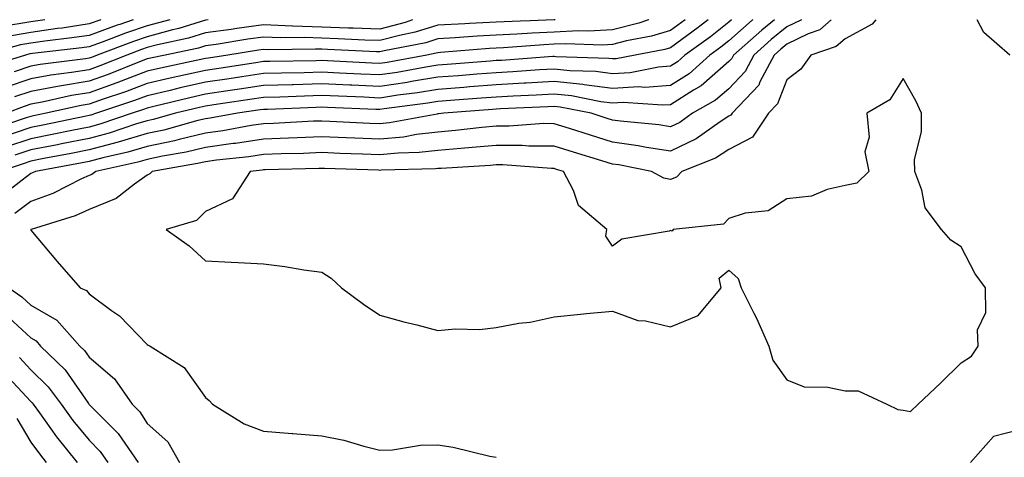
# Model space of a CAD drawing. Units: inches. Extents: x 971123 to 973763, y 7253018 to 7255658.
# Drawn here: x 971666 to 971835, y 7255583 to 7255658 of the extents above; entities that cross this region are included whole.
import ezdxf

# ---------------------------------------------------------------- set-up
doc = ezdxf.new("R2010")
doc.units = ezdxf.units.IN
doc.header["$MEASUREMENT"] = 0
doc.layers.add('Contour_97117253', color=7, linetype='Continuous', true_color=0x6d2694)

msp = doc.modelspace()

# ---------------------------------------------------------------- linework, layer by layer
at = {"layer": 'Contour_97117253'}
for points in [[(971685.65, 7255658, 3120), (971683.33, 7255657.2, 3120), (971682.9, 7255657.07, 3120), (971678.05, 7255655.31, 3120), (971675.11, 7255654.86, 3120), (971670.46, 7255654.33, 3120), (971668.05, 7255653.99, 3120), (971666.28, 7255653.69, 3120), (971659.8, 7255651.92, 3120)], [(971691.95, 7255658, 3121), (971688.05, 7255656.95, 3121), (971684.31, 7255655.66, 3121), (971680.28, 7255654.15, 3121), (971678.05, 7255653.35, 3121), (971676.81, 7255653.16, 3121), (971668.32, 7255652.19, 3121), (971667.84, 7255652.13, 3121), (971667.11, 7255651.92, 3121), (971660.19, 7255649.78, 3121)], [(971780.55, 7255658, 3126), (971778.05, 7255656.16, 3126), (971774.8, 7255655.17, 3126), (971770.49, 7255654.36, 3126), (971768.05, 7255653.75, 3126), (971766.32, 7255653.65, 3126), (971760, 7255653.87, 3126), (971758.05, 7255653.78, 3126), (971756.27, 7255653.7, 3126), (971749.31, 7255653.18, 3126), (971748.05, 7255653.12, 3126), (971746.91, 7255653.06, 3126), (971738.49, 7255652.36, 3126), (971738.05, 7255652.33, 3126), (971737.74, 7255652.23, 3126), (971736.12, 7255651.92, 3126), (971729.3, 7255650.67, 3126), (971728.05, 7255650.47, 3126), (971726.67, 7255650.54, 3126), (971719.04, 7255650.93, 3126), (971718.05, 7255650.98, 3126), (971717.08, 7255650.95, 3126), (971709.14, 7255650.83, 3126), (971708.05, 7255650.8, 3126), (971706.73, 7255650.6, 3126), (971700.34, 7255649.63, 3126), (971698.05, 7255649.28, 3126), (971694.65, 7255648.52, 3126), (971692.01, 7255647.96, 3126), (971688.05, 7255647.03, 3126), (971684.34, 7255645.63, 3126), (971680.47, 7255644.34, 3126), (971678.05, 7255643.48, 3126), (971676.7, 7255643.27, 3126), (971670.65, 7255641.92, 3126), (971668.5, 7255641.47, 3126), (971668.05, 7255641.38, 3126), (971667.25, 7255641.12, 3126), (971660.95, 7255639.02, 3126)], [(971784.52, 7255658, 3127), (971783.1, 7255656.87, 3127), (971782.77, 7255656.64, 3127), (971778.05, 7255653.18, 3127), (971777.08, 7255652.89, 3127), (971771.94, 7255651.92, 3127), (971768.69, 7255651.28, 3127), (971768.05, 7255651.25, 3127), (971767.44, 7255651.31, 3127), (971758.33, 7255651.64, 3127), (971758.05, 7255651.67, 3127), (971757.79, 7255651.66, 3127), (971748.96, 7255651.01, 3127), (971748.05, 7255650.96, 3127), (971747.01, 7255650.88, 3127), (971739.65, 7255650.32, 3127), (971738.05, 7255650.19, 3127), (971735.99, 7255649.86, 3127), (971731.02, 7255648.95, 3127), (971728.05, 7255648.5, 3127), (971724.78, 7255648.65, 3127), (971721.14, 7255648.83, 3127), (971718.05, 7255648.97, 3127), (971715.02, 7255648.89, 3127), (971711.15, 7255648.82, 3127), (971708.05, 7255648.75, 3127), (971704.31, 7255648.18, 3127), (971702.12, 7255647.85, 3127), (971698.05, 7255647.24, 3127), (971693.7, 7255646.27, 3127), (971691.97, 7255645.84, 3127), (971688.05, 7255644.92, 3127), (971685.87, 7255644.1, 3127), (971679.32, 7255641.92, 3127), (971678.37, 7255641.6, 3127), (971678.05, 7255641.51, 3127), (971677.54, 7255641.41, 3127), (971670.11, 7255639.86, 3127), (971668.05, 7255639.46, 3127), (971662.4, 7255637.57, 3127)], [(971800.56, 7255658, 3131), (971798.05, 7255656.77, 3131), (971795.38, 7255654.59, 3131), (971792.39, 7255651.92, 3131), (971790.88, 7255649.09, 3131), (971788.05, 7255646.14, 3131), (971785.8, 7255644.17, 3131), (971781.84, 7255641.92, 3131), (971779.62, 7255640.35, 3131), (971778.05, 7255639.6, 3131), (971776.04, 7255639.91, 3131), (971769.42, 7255640.55, 3131), (971768.05, 7255640.74, 3131), (971767.15, 7255641.02, 3131), (971764.38, 7255641.92, 3131), (971759.09, 7255642.96, 3131), (971758.05, 7255643.07, 3131), (971756.96, 7255643.01, 3131), (971748.79, 7255642.66, 3131), (971748.05, 7255642.62, 3131), (971747.4, 7255642.57, 3131), (971739.06, 7255641.92, 3131), (971738.16, 7255641.81, 3131), (971738.05, 7255641.8, 3131), (971737.91, 7255641.78, 3131), (971729.7, 7255640.27, 3131), (971728.05, 7255640.11, 3131), (971726.31, 7255640.18, 3131), (971719.44, 7255640.53, 3131), (971718.05, 7255640.59, 3131), (971716.67, 7255640.54, 3131), (971709.79, 7255640.18, 3131), (971708.05, 7255640.11, 3131), (971705.93, 7255639.8, 3131), (971701.06, 7255638.91, 3131), (971698.05, 7255638.49, 3131), (971693.56, 7255637.43, 3131), (971692.76, 7255637.21, 3131), (971688.05, 7255636.21, 3131), (971684.74, 7255635.23, 3131), (971680.39, 7255634.26, 3131), (971678.05, 7255633.65, 3131), (971676.6, 7255633.37, 3131), (971668.84, 7255631.92, 3131), (971668.31, 7255631.66, 3131), (971668.05, 7255631.56, 3131), (971666.56, 7255630.43, 3131), (971662.61, 7255627.36, 3131)], [(971795.91, 7255658, 3130), (971793.74, 7255656.23, 3130), (971788.9, 7255651.92, 3130), (971788.61, 7255651.36, 3130), (971788.05, 7255650.79, 3130), (971783.34, 7255646.63, 3130), (971782.01, 7255645.88, 3130), (971778.05, 7255643.39, 3130), (971776.68, 7255643.29, 3130), (971769.9, 7255643.77, 3130), (971768.05, 7255643.66, 3130), (971766.06, 7255643.91, 3130), (971761.03, 7255644.9, 3130), (971758.05, 7255645.22, 3130), (971754.92, 7255645.05, 3130), (971751, 7255644.87, 3130), (971748.05, 7255644.7, 3130), (971745.46, 7255644.51, 3130), (971740.23, 7255644.1, 3130), (971738.05, 7255643.93, 3130), (971736.32, 7255643.65, 3130), (971728.8, 7255642.67, 3130), (971728.05, 7255642.55, 3130), (971727.39, 7255642.58, 3130), (971719.04, 7255642.91, 3130), (971718.05, 7255642.95, 3130), (971717.04, 7255642.93, 3130), (971708.72, 7255642.59, 3130), (971708.05, 7255642.57, 3130), (971707.48, 7255642.49, 3130), (971703.6, 7255641.92, 3130), (971698.9, 7255641.07, 3130), (971698.05, 7255640.94, 3130), (971696.78, 7255640.65, 3130), (971690.93, 7255639.04, 3130), (971688.05, 7255638.42, 3130), (971683.07, 7255636.94, 3130), (971683.04, 7255636.93, 3130), (971678.05, 7255635.61, 3130), (971674.97, 7255635, 3130), (971670.26, 7255634.13, 3130), (971668.05, 7255633.7, 3130), (971666.72, 7255633.25, 3130), (971662.82, 7255631.92, 3130)], [(971670.46, 7255658, 3118), (971668.05, 7255657.65, 3118), (971663.15, 7255656.82, 3118)], [(971733.65, 7255658, 3123), (971732.43, 7255657.54, 3123), (971728.05, 7255656.38, 3123), (971723.45, 7255656.52, 3123), (971722.69, 7255656.56, 3123), (971718.05, 7255656.71, 3123), (971713.08, 7255656.89, 3123), (971713.02, 7255656.89, 3123), (971708.05, 7255657.11, 3123), (971703.47, 7255656.5, 3123), (971702.46, 7255656.33, 3123), (971698.05, 7255655.72, 3123), (971695.17, 7255654.8, 3123), (971689.81, 7255653.68, 3123), (971688.05, 7255653.2, 3123), (971687.09, 7255652.88, 3123), (971684.55, 7255651.92, 3123), (971679.91, 7255650.06, 3123), (971678.05, 7255649.41, 3123), (971675.04, 7255648.91, 3123), (971671.5, 7255648.47, 3123), (971668.05, 7255647.85, 3123), (971663.62, 7255646.35, 3123)], [(971788.53, 7255658, 3128), (971788.05, 7255657.57, 3128), (971784.9, 7255655.07, 3128), (971780.52, 7255651.92, 3128), (971779.22, 7255650.75, 3128), (971778.05, 7255650.01, 3128), (971775.99, 7255649.86, 3128), (971771.09, 7255648.88, 3128), (971768.05, 7255648.72, 3128), (971765.21, 7255649.08, 3128), (971760.74, 7255649.23, 3128), (971758.05, 7255649.52, 3128), (971755.5, 7255649.37, 3128), (971750.93, 7255649.04, 3128), (971748.05, 7255648.88, 3128), (971744.75, 7255648.62, 3128), (971741.59, 7255648.38, 3128), (971738.05, 7255648.11, 3128), (971733.51, 7255647.38, 3128), (971732.74, 7255647.23, 3128), (971728.05, 7255646.52, 3128), (971723.24, 7255646.73, 3128), (971722.87, 7255646.74, 3128), (971718.05, 7255646.97, 3128), (971713.14, 7255646.83, 3128), (971712.95, 7255646.82, 3128), (971708.05, 7255646.69, 3128), (971703.9, 7255646.07, 3128), (971701.91, 7255645.78, 3128), (971698.05, 7255645.2, 3128), (971695.37, 7255644.6, 3128), (971689.2, 7255643.07, 3128), (971688.05, 7255642.81, 3128), (971687.41, 7255642.56, 3128), (971685.47, 7255641.92, 3128), (971679.92, 7255640.05, 3128), (971678.05, 7255639.55, 3128), (971675.09, 7255638.96, 3128), (971671.71, 7255638.26, 3128), (971668.05, 7255637.55, 3128), (971663.84, 7255636.13, 3128)], [(971774.3, 7255658, 3125), (971774.06, 7255657.93, 3125), (971772.58, 7255657.39, 3125), (971768.05, 7255656.24, 3125), (971763.96, 7255656.01, 3125), (971762.21, 7255656.08, 3125), (971758.05, 7255655.88, 3125), (971754.26, 7255655.71, 3125), (971751.64, 7255655.51, 3125), (971748.05, 7255655.34, 3125), (971744.79, 7255655.18, 3125), (971740.99, 7255654.86, 3125), (971738.05, 7255654.7, 3125), (971735.94, 7255654.03, 3125), (971728.77, 7255652.64, 3125), (971728.05, 7255652.46, 3125), (971727.5, 7255652.47, 3125), (971719.03, 7255652.9, 3125), (971718.05, 7255652.93, 3125), (971717.01, 7255652.96, 3125), (971708.97, 7255652.84, 3125), (971708.05, 7255652.88, 3125), (971707.2, 7255652.77, 3125), (971701.93, 7255651.92, 3125), (971698.56, 7255651.41, 3125), (971698.05, 7255651.33, 3125), (971697.29, 7255651.16, 3125), (971690.31, 7255649.66, 3125), (971688.05, 7255649.15, 3125), (971683.58, 7255647.45, 3125), (971682.83, 7255647.14, 3125), (971678.05, 7255645.46, 3125), (971675.01, 7255644.96, 3125), (971669.97, 7255643.84, 3125), (971668.05, 7255643.49, 3125), (971666.88, 7255643.09, 3125), (971663.86, 7255641.92, 3125)], [(971680.07, 7255658, 3119), (971678.05, 7255657.27, 3119), (971673.41, 7255656.56, 3119), (971672.6, 7255656.47, 3119), (971668.05, 7255655.82, 3119), (971664.72, 7255655.25, 3119)], [(971698.51, 7255658, 3122), (971698.05, 7255657.94, 3122), (971693.49, 7255656.48, 3122), (971692.38, 7255656.25, 3122), (971688.05, 7255655.07, 3122), (971685.7, 7255654.27, 3122), (971679.45, 7255651.92, 3122), (971678.45, 7255651.52, 3122), (971678.05, 7255651.38, 3122), (971677.41, 7255651.28, 3122), (971669.65, 7255650.32, 3122), (971668.05, 7255650.03, 3122), (971665.19, 7255649.06, 3122)], [(971758.18, 7255658, 3124), (971758.05, 7255657.99, 3124), (971753.93, 7255657.8, 3124), (971752.21, 7255657.76, 3124), (971748.05, 7255657.55, 3124), (971743.46, 7255657.33, 3124), (971742.66, 7255657.31, 3124), (971738.05, 7255657.08, 3124), (971734.13, 7255655.84, 3124), (971731.44, 7255655.31, 3124), (971728.05, 7255654.42, 3124), (971725.47, 7255654.5, 3124), (971720.86, 7255654.73, 3124), (971718.05, 7255654.81, 3124), (971715.04, 7255654.93, 3124), (971711, 7255654.87, 3124), (971708.05, 7255655, 3124), (971705.34, 7255654.63, 3124), (971699.89, 7255653.76, 3124), (971698.05, 7255653.5, 3124), (971696.85, 7255653.12, 3124), (971691.12, 7255651.92, 3124), (971688.59, 7255651.38, 3124), (971688.05, 7255651.26, 3124), (971686.98, 7255650.85, 3124), (971681.36, 7255648.61, 3124), (971678.05, 7255647.44, 3124), (971673.31, 7255646.66, 3124), (971672.63, 7255646.5, 3124), (971668.05, 7255645.67, 3124), (971665.25, 7255644.72, 3124)], [(971792.18, 7255658, 3129), (971792.06, 7255657.91, 3129), (971788.05, 7255654.35, 3129), (971786.69, 7255653.28, 3129), (971784.81, 7255651.92, 3129), (971781.25, 7255648.72, 3129), (971778.05, 7255646.7, 3129), (971773.6, 7255646.37, 3129), (971772.57, 7255646.44, 3129), (971768.05, 7255646.19, 3129), (971763.17, 7255646.8, 3129), (971762.97, 7255646.84, 3129), (971758.05, 7255647.37, 3129), (971753.22, 7255647.09, 3129), (971752.9, 7255647.07, 3129), (971748.05, 7255646.79, 3129), (971743.53, 7255646.44, 3129), (971742.49, 7255646.36, 3129), (971738.05, 7255646.02, 3129), (971734.52, 7255645.45, 3129), (971731.14, 7255645.01, 3129), (971728.05, 7255644.54, 3129), (971725.31, 7255644.66, 3129), (971720.96, 7255644.83, 3129), (971718.05, 7255644.96, 3129), (971715.09, 7255644.88, 3129), (971710.84, 7255644.71, 3129), (971708.05, 7255644.63, 3129), (971705.7, 7255644.27, 3129), (971699.51, 7255643.38, 3129), (971698.05, 7255643.16, 3129), (971697.04, 7255642.93, 3129), (971692.94, 7255641.92, 3129), (971689.1, 7255640.87, 3129), (971688.05, 7255640.63, 3129), (971686.22, 7255640.09, 3129), (971681.49, 7255638.48, 3129), (971678.05, 7255637.58, 3129), (971673.33, 7255636.64, 3129), (971672.64, 7255636.51, 3129), (971668.05, 7255635.62, 3129), (971665.28, 7255634.69, 3129)], [(971805.69, 7255658, 3132), (971803.7, 7255656.27, 3132), (971801.71, 7255655.58, 3132), (971798.05, 7255653.8, 3132), (971797.02, 7255652.95, 3132), (971795.86, 7255651.92, 3132), (971793.43, 7255647.3, 3132), (971793.22, 7255646.75, 3132), (971788.63, 7255641.92, 3132), (971788.39, 7255641.58, 3132), (971788.05, 7255641.4, 3132), (971786.56, 7255640.43, 3132), (971782.44, 7255637.53, 3132), (971778.05, 7255635.42, 3132), (971773.91, 7255636.06, 3132), (971772.47, 7255636.34, 3132), (971768.05, 7255636.96, 3132), (971764.26, 7255638.13, 3132), (971760.67, 7255639.3, 3132), (971758.05, 7255640.13, 3132), (971756.27, 7255640.14, 3132), (971750.27, 7255639.7, 3132), (971748.05, 7255639.71, 3132), (971745.62, 7255639.49, 3132), (971741.04, 7255638.93, 3132), (971738.05, 7255638.67, 3132), (971734.38, 7255638.25, 3132), (971732.13, 7255637.84, 3132), (971728.05, 7255637.45, 3132), (971723.75, 7255637.62, 3132), (971722.28, 7255637.69, 3132), (971718.05, 7255637.87, 3132), (971713.84, 7255637.71, 3132), (971712.34, 7255637.63, 3132), (971708.05, 7255637.47, 3132), (971703.23, 7255636.74, 3132), (971702.84, 7255636.71, 3132), (971698.05, 7255636.03, 3132), (971694.72, 7255635.25, 3132), (971690.69, 7255634.56, 3132), (971688.05, 7255633.99, 3132), (971686.45, 7255633.52, 3132), (971679.19, 7255631.92, 3132), (971678.55, 7255631.42, 3132), (971678.05, 7255631.22, 3132), (971676.76, 7255630.63, 3132), (971671.82, 7255628.15, 3132), (971668.05, 7255626.75, 3132), (971665.3, 7255624.67, 3132)], [(971813.38, 7255658, 3133), (971812.75, 7255657.22, 3133), (971808.05, 7255654.74, 3133), (971806.55, 7255653.42, 3133), (971802.17, 7255651.92, 3133), (971800.46, 7255649.51, 3133), (971798.05, 7255647.66, 3133), (971796.43, 7255643.54, 3133), (971794.9, 7255641.92, 3133), (971792.13, 7255637.84, 3133), (971788.05, 7255635.71, 3133), (971785.76, 7255634.21, 3133), (971780.01, 7255631.92, 3133), (971779.06, 7255630.91, 3133), (971778.05, 7255630.51, 3133), (971776.88, 7255630.75, 3133), (971774.78, 7255631.92, 3133), (971769.16, 7255633.03, 3133), (971768.05, 7255633.18, 3133), (971766.22, 7255633.75, 3133), (971761.35, 7255635.22, 3133), (971758.05, 7255636.27, 3133), (971753.68, 7255636.29, 3133), (971752.51, 7255636.38, 3133), (971748.05, 7255636.39, 3133), (971743.96, 7255636.01, 3133), (971742.01, 7255635.88, 3133), (971738.05, 7255635.53, 3133), (971734.81, 7255635.16, 3133), (971731.21, 7255635.08, 3133), (971728.05, 7255634.77, 3133), (971725.07, 7255634.9, 3133), (971721.15, 7255635.02, 3133), (971718.05, 7255635.15, 3133), (971714.94, 7255635.03, 3133), (971711.07, 7255634.94, 3133), (971708.05, 7255634.83, 3133), (971705.52, 7255634.45, 3133), (971699.97, 7255633.84, 3133), (971698.05, 7255633.58, 3133), (971696.71, 7255633.26, 3133), (971688.91, 7255631.92, 3133), (971688.48, 7255631.49, 3133), (971688.05, 7255631.29, 3133), (971685.89, 7255629.76, 3133), (971682.71, 7255627.26, 3133), (971678.05, 7255625.37, 3133), (971675.68, 7255624.29, 3133), (971668.09, 7255621.96, 3133), (971668.05, 7255621.94, 3133), (971668.02, 7255621.92, 3133), (971668.02, 7255621.89, 3133), (971668.05, 7255621.82, 3133), (971672.55, 7255616.42, 3133), (971676.49, 7255611.92, 3133), (971677.58, 7255611.45, 3133), (971678.05, 7255610.89, 3133), (971681.92, 7255608.05, 3133), (971683.26, 7255607.13, 3133), (971688.05, 7255602.16, 3133), (971688.22, 7255602.09, 3133), (971688.54, 7255601.92, 3133), (971694.38, 7255598.25, 3133), (971698.05, 7255593.06, 3133), (971698.68, 7255592.55, 3133), (971699.29, 7255591.92, 3133), (971704.7, 7255588.57, 3133), (971708.05, 7255587.29, 3133), (971713, 7255586.87, 3133), (971713.11, 7255586.86, 3133), (971718.05, 7255586.47, 3133), (971721.84, 7255585.71, 3133), (971725.28, 7255584.69, 3133), (971728.05, 7255584.04, 3133), (971730.23, 7255584.1, 3133), (971735.07, 7255584.9, 3133), (971738.05, 7255584.96, 3133), (971740.69, 7255584.56, 3133), (971746.99, 7255582.98, 3133), (971748.05, 7255582.79, 3133)], [(971836.38, 7255651.92, 3133), (971831.92, 7255655.79, 3133), (971830.77, 7255658, 3133)], [(971664.24, 7255611.92, 3132), (971666.5, 7255610.37, 3132), (971668.05, 7255608.93, 3132), (971672.5, 7255606.37, 3132), (971676.46, 7255601.92, 3132), (971677.27, 7255601.14, 3132), (971678.05, 7255600.01, 3132), (971682.42, 7255596.3, 3132), (971685.47, 7255591.92, 3132), (971686.76, 7255590.63, 3132), (971688.05, 7255588.62, 3132), (971691.59, 7255585.46, 3132), (971693.61, 7255581.92, 3132)], [(971663.56, 7255607.43, 3131), (971668.05, 7255603.31, 3131), (971668.93, 7255602.8, 3131), (971669.71, 7255601.92, 3131), (971673.96, 7255597.83, 3131), (971677.96, 7255592.01, 3131), (971678.03, 7255591.92, 3131), (971678.05, 7255591.89, 3131), (971683.03, 7255586.9, 3131), (971686.5, 7255581.92, 3131)], [(971666.07, 7255599.94, 3130), (971668.05, 7255597.82, 3130), (971671.04, 7255594.91, 3130), (971673.24, 7255591.92, 3130), (971675.26, 7255589.13, 3130), (971678.05, 7255585.72, 3130), (971679.94, 7255583.81, 3130), (971681.27, 7255581.92, 3130)], [(971663.45, 7255597.32, 3129), (971668.05, 7255592.38, 3129), (971668.28, 7255592.15, 3129), (971668.45, 7255591.92, 3129), (971669.51, 7255590.46, 3129), (971672.44, 7255586.31, 3129), (971676, 7255581.92, 3129)], [(971665.6, 7255589.47, 3128), (971668.05, 7255585.41, 3128), (971669.5, 7255583.37, 3128), (971670.66, 7255581.92, 3128)], [(971838.05, 7255587.51, 3134), (971833.61, 7255586.36, 3134), (971829.63, 7255581.92, 3134)]]:
    msp.add_polyline3d(points, dxfattribs=at)
msp.add_polyline3d([(971818.05, 7255590.88, 3134), (971819.33, 7255590.64, 3134), (971820.64, 7255591.92, 3134), (971824.45, 7255595.52, 3134), (971828.05, 7255599, 3134), (971829.78, 7255600.19, 3134), (971830.95, 7255601.92, 3134), (971830.83, 7255604.7, 3134), (971832.29, 7255607.68, 3134), (971832.24, 7255611.92, 3134), (971830.44, 7255614.31, 3134), (971828.05, 7255618.97, 3134), (971826.26, 7255620.13, 3134), (971824.62, 7255621.92, 3134), (971821.81, 7255625.68, 3134), (971821.28, 7255628.69, 3134), (971820.05, 7255631.92, 3134), (971820.02, 7255633.89, 3134), (971821.2, 7255638.77, 3134), (971821.18, 7255641.92, 3134), (971820.21, 7255644.08, 3134), (971818.05, 7255647.87, 3134), (971815.74, 7255644.23, 3134), (971811.8, 7255641.92, 3134), (971812.18, 7255637.79, 3134), (971811.44, 7255635.31, 3134), (971812.17, 7255631.92, 3134), (971810.07, 7255629.9, 3134), (971808.05, 7255629.48, 3134), (971804.97, 7255628.84, 3134), (971802.28, 7255627.69, 3134), (971798.05, 7255627.2, 3134), (971794.82, 7255625.15, 3134), (971790.89, 7255624.76, 3134), (971788.05, 7255623.85, 3134), (971787.13, 7255622.84, 3134), (971778.52, 7255621.92, 3134), (971778.31, 7255621.66, 3134), (971778.05, 7255621.75, 3134), (971777.79, 7255621.66, 3134), (971769.68, 7255620.29, 3134), (971768.05, 7255619.08, 3134), (971766.92, 7255620.79, 3134), (971767.07, 7255621.92, 3134), (971762.2, 7255626.07, 3134), (971761.34, 7255628.63, 3134), (971759.62, 7255631.92, 3134), (971758.41, 7255632.28, 3134), (971758.05, 7255632.4, 3134), (971757.57, 7255632.4, 3134), (971749.2, 7255633.07, 3134), (971748.05, 7255633.07, 3134), (971747, 7255632.97, 3134), (971738.58, 7255632.45, 3134), (971738.05, 7255632.4, 3134), (971737.62, 7255632.35, 3134), (971728.26, 7255632.13, 3134), (971728.05, 7255632.11, 3134), (971727.85, 7255632.12, 3134), (971718.54, 7255632.41, 3134), (971718.05, 7255632.43, 3134), (971717.56, 7255632.41, 3134), (971708.32, 7255632.19, 3134), (971708.05, 7255632.18, 3134), (971707.83, 7255632.14, 3134), (971705.73, 7255631.92, 3134), (971702.74, 7255627.23, 3134), (971698.05, 7255625.05, 3134), (971696.5, 7255623.47, 3134), (971691.31, 7255621.92, 3134), (971695.24, 7255619.11, 3134), (971698.05, 7255616.57, 3134), (971702.46, 7255616.33, 3134), (971703.69, 7255616.28, 3134), (971708.05, 7255616.05, 3134), (971711.74, 7255615.61, 3134), (971714.96, 7255615.01, 3134), (971718.05, 7255614.59, 3134), (971719.69, 7255613.56, 3134), (971721.47, 7255611.92, 3134), (971725.23, 7255609.1, 3134), (971728.05, 7255607.21, 3134), (971732.19, 7255606.06, 3134), (971734.43, 7255605.54, 3134), (971738.05, 7255604.61, 3134), (971741, 7255604.87, 3134), (971745.19, 7255604.78, 3134), (971748.05, 7255605.1, 3134), (971751.95, 7255605.82, 3134), (971753.93, 7255606.04, 3134), (971758.05, 7255606.91, 3134), (971762.55, 7255607.42, 3134), (971763.61, 7255607.48, 3134), (971768.05, 7255607.93, 3134), (971772.42, 7255606.29, 3134), (971773.74, 7255606.23, 3134), (971778.05, 7255605.23, 3134), (971782.81, 7255607.16, 3134), (971786.77, 7255611.92, 3134), (971786.39, 7255613.58, 3134), (971788.05, 7255614.94, 3134), (971789.68, 7255613.55, 3134), (971790.17, 7255611.92, 3134), (971792.38, 7255607.59, 3134), (971792.85, 7255606.72, 3134), (971794.93, 7255601.92, 3134), (971795.64, 7255599.51, 3134), (971798.05, 7255596.08, 3134), (971801.02, 7255594.89, 3134), (971805.11, 7255594.86, 3134), (971808.05, 7255594.2, 3134), (971810.34, 7255594.21, 3134), (971815.27, 7255591.92, 3134), (971817.11, 7255590.98, 3134)], close=True, dxfattribs=at)

doc.saveas('drawing.dxf')
